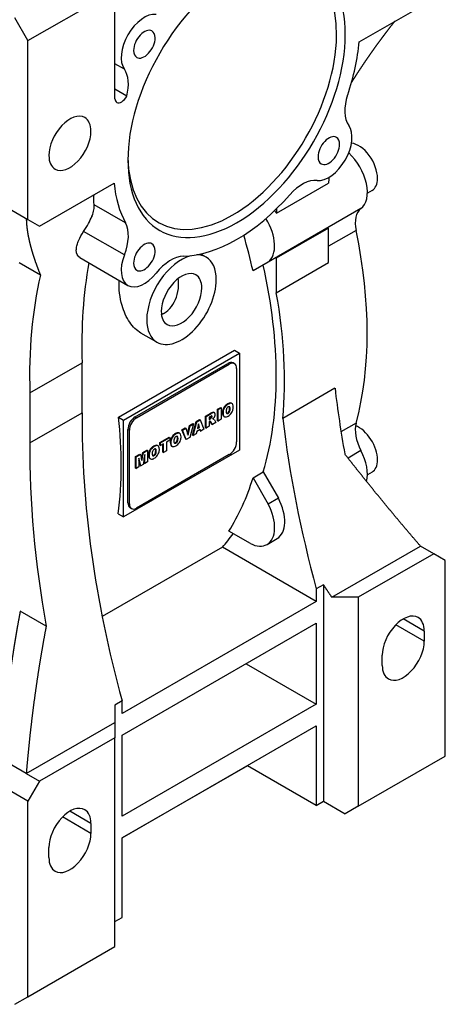
# Model space of a CAD drawing. Extents: x 562 to 3105, y -416 to 1419.
# Drawn here: x 2751 to 2854, y 256 to 496 of the extents above; entities that cross this region are included whole.
import ezdxf

# ---------------------------------------------------------------- set-up
doc = ezdxf.new("R2010")
doc.units = 0
doc.header["$MEASUREMENT"] = 0
doc.layers.add('View', color=7, linetype='Continuous')

msp = doc.modelspace()

# ---------------------------------------------------------------- linework, layer by layer
at = {"layer": 'View', "lineweight": -3}
for p, q in [((2752.56, 491.25), (2773.77, 503.5)), ((2773.77, 477.04), (2773.77, 503.5)), ((2833.35, 490.95), (2851.55, 501.46)), ((2752.56, 491.25), (2749.38, 496.76)), ((2752.56, 447.57), (2752.56, 491.25)), ((2776.09, 484.24), (2773.77, 485.58)), ((2776.66, 477.68), (2773.77, 479.34)), ((2755.39, 445.94), (2773.59, 456.44)), ((2813.18, 449.08), (2825.91, 456.43)), ((2836.51, 454.62), (2835.38, 453.97)), ((2741.25, 454.1), (2752.56, 447.57)), ((2776.37, 446.72), (2768.72, 451.14)), ((2833.82, 450.2), (2813.66, 438.57)), ((2752.56, 447.57), (2755.39, 445.94)), ((2768.1, 448.39), (2768.23, 448.47)), ((2768.15, 448.28), (2768.22, 448.24)), ((2825.89, 445.43), (2813.16, 438.08)), ((2825.89, 437.03), (2825.89, 445.43)), ((2832.62, 444.9), (2825.89, 441.01)), ((2776.09, 438.89), (2766.16, 444.63)), ((2765.23, 438.25), (2776.97, 431.47)), ((2796.04, 438.37), (2794.72, 439.12)), ((2813.66, 438.57), (2811.19, 437.14)), ((2813.16, 438.08), (2813.16, 429.68)), ((2755.63, 433.93), (2750.43, 436.93)), ((2811.19, 437.14), (2807.48, 435)), ((2813.16, 429.68), (2825.89, 437.03)), ((2784.04, 417.58), (2780.14, 419.83)), ((2774.68, 399.28), (2802.97, 415.61)), ((2775.89, 398.58), (2804.18, 414.91)), ((2802.97, 415.61), (2804.18, 414.91)), ((2804.18, 414.91), (2804.18, 391.23)), ((2753.05, 405.23), (2765.78, 412.58)), ((2765.78, 400.34), (2765.78, 412.58)), ((2778.72, 399.34), (2801.35, 412.41)), ((2779.08, 399.14), (2801.7, 412.2)), ((2801.35, 412.41), (2801.7, 412.2)), ((2802.95, 412.33), (2802.6, 412.53)), ((2803.47, 411.18), (2803.47, 393.22)), ((2753.05, 405.23), (2753.05, 392.99)), ((2827.47, 406.32), (2814.75, 398.98)), ((2798.83, 401.21), (2799.59, 401.65)), ((2798.97, 401.12), (2799.73, 401.56)), ((2799.59, 401.65), (2799.73, 401.56)), ((2799.73, 401.56), (2799.73, 398.75)), ((2800.87, 402.23), (2801.01, 402.15)), ((2801.28, 402.52), (2801.42, 402.44)), ((2801.69, 402.7), (2801.83, 402.62)), ((2801.72, 401.76), (2801.86, 401.68)), ((2802.34, 402.59), (2802.19, 402.67)), ((2753.05, 392.99), (2765.78, 400.34)), ((2774.68, 399.28), (2775.89, 398.58)), ((2778.72, 399.34), (2779.08, 399.14)), ((2795.89, 399.51), (2797.15, 400.24)), ((2795.89, 396.7), (2795.89, 399.51)), ((2795.89, 399.51), (2796.03, 399.43)), ((2796.03, 399.43), (2797.29, 400.16)), ((2796.03, 396.62), (2796.03, 399.43)), ((2797.12, 399.47), (2796.79, 399.28)), ((2796.79, 399.28), (2796.79, 398.73)), ((2797.15, 400.24), (2797.29, 400.16)), ((2797.21, 399.19), (2797.35, 399.11)), ((2797.34, 399.47), (2797.48, 399.39)), ((2797.57, 400.44), (2797.71, 400.36)), ((2798.06, 400.37), (2797.92, 400.45)), ((2798.83, 398.4), (2798.83, 401.21)), ((2798.83, 401.21), (2798.97, 401.12)), ((2798.97, 398.31), (2798.97, 401.12)), ((2800.02, 400.35), (2800.16, 400.27)), ((2800.15, 401.18), (2800.29, 401.1)), ((2800.15, 399.68), (2800.29, 399.6)), ((2800.49, 399.4), (2800.35, 399.48)), ((2801.02, 400.22), (2801.16, 400.14)), ((2801.27, 400.29), (2801.41, 400.21)), ((2801.53, 400.52), (2801.67, 400.44)), ((2801.72, 400.91), (2801.86, 400.82)), ((2801.76, 401.36), (2801.91, 401.28)), ((2775.89, 374.9), (2775.89, 398.58)), ((2791.53, 395.16), (2792.02, 397.28)), ((2791.62, 394.87), (2792.17, 397.2)), ((2792.02, 397.28), (2792.79, 397.72)), ((2792.02, 397.28), (2792.17, 397.2)), ((2792.94, 397.64), (2792.03, 394.31)), ((2792.17, 397.2), (2792.94, 397.64)), ((2792.71, 394.86), (2793.6, 398.19)), ((2792.79, 397.72), (2792.94, 397.64)), ((2792.85, 394.78), (2793.74, 398.11)), ((2793.6, 398.19), (2794.46, 398.68)), ((2793.6, 398.19), (2793.74, 398.11)), ((2793.74, 398.11), (2794.6, 398.6)), ((2794.16, 397.63), (2793.91, 396.49)), ((2793.91, 396.49), (2794.43, 396.79)), ((2793.95, 396.68), (2794.29, 396.87)), ((2794.29, 396.87), (2794.12, 397.42)), ((2794.43, 396.79), (2794.16, 397.63)), ((2794.29, 396.87), (2794.43, 396.79)), ((2794.46, 398.68), (2794.6, 398.6)), ((2794.6, 398.6), (2795.51, 396.32)), ((2796.79, 397.06), (2796.03, 396.62)), ((2796.79, 398.9), (2796.97, 399)), ((2796.79, 398.73), (2797.11, 398.92)), ((2796.86, 398.22), (2796.79, 398.19)), ((2796.79, 398.19), (2796.79, 397.06)), ((2796.97, 399), (2797.11, 398.92)), ((2797.43, 397.59), (2797.03, 398.21)), ((2797.03, 398.21), (2797.17, 398.13)), ((2797.57, 397.51), (2797.17, 398.13)), ((2797.43, 397.59), (2797.57, 397.51)), ((2798.43, 398), (2797.57, 397.51)), ((2797.67, 398.81), (2797.67, 398.79)), ((2797.73, 398.85), (2797.83, 398.79)), ((2797.86, 398.78), (2797.73, 398.85)), ((2798.06, 398.59), (2798.43, 398)), ((2798.83, 398.4), (2798.97, 398.31)), ((2799.73, 398.75), (2798.97, 398.31)), ((2832.62, 397.8), (2828.94, 395.68)), ((2776.95, 378.32), (2776.95, 396.28)), ((2776.95, 396.28), (2777.31, 396.08)), ((2777.31, 378.11), (2777.31, 396.08)), ((2784.75, 393.08), (2787.03, 394.39)), ((2787.03, 394.39), (2787.17, 394.31)), ((2788.14, 394.98), (2788.28, 394.9)), ((2788.55, 395.27), (2788.69, 395.19)), ((2788.96, 395.45), (2789.1, 395.37)), ((2788.99, 394.51), (2789.13, 394.43)), ((2789.61, 395.33), (2789.47, 395.42)), ((2790.14, 396.19), (2790.93, 396.65)), ((2791.06, 393.91), (2790.14, 396.19)), ((2790.14, 396.19), (2790.28, 396.11)), ((2790.28, 396.11), (2791.07, 396.57)), ((2791.21, 393.83), (2790.28, 396.11)), ((2790.93, 396.65), (2791.07, 396.57)), ((2791.07, 396.57), (2791.62, 394.87)), ((2792.71, 394.86), (2792.85, 394.78)), ((2793.63, 395.23), (2792.85, 394.78)), ((2793.75, 395.77), (2793.63, 395.23)), ((2794.59, 396.26), (2793.75, 395.77)), ((2794.57, 395.94), (2794.49, 396.2)), ((2794.57, 395.94), (2794.71, 395.86)), ((2794.71, 395.86), (2794.59, 396.26)), ((2795.51, 396.32), (2794.71, 395.86)), ((2795.89, 396.7), (2796.03, 396.62)), ((2783.25, 392.21), (2783.39, 392.13)), ((2783.66, 392.39), (2783.8, 392.31)), ((2784.3, 392.27), (2784.16, 392.35)), ((2784.75, 392.42), (2784.75, 393.08)), ((2784.75, 393.08), (2784.89, 393)), ((2784.75, 392.42), (2784.89, 392.34)), ((2784.89, 393), (2787.17, 394.31)), ((2784.89, 392.34), (2784.89, 393)), ((2785.65, 392.77), (2784.89, 392.34)), ((2785.51, 390.71), (2785.51, 392.69)), ((2785.65, 390.63), (2785.65, 392.77)), ((2787.17, 393.65), (2786.41, 393.21)), ((2786.41, 393.21), (2786.41, 391.07)), ((2787.17, 394.31), (2787.17, 393.65)), ((2787.29, 393.1), (2787.43, 393.02)), ((2787.42, 393.93), (2787.57, 393.84)), ((2787.42, 392.43), (2787.57, 392.35)), ((2787.76, 392.15), (2787.62, 392.23)), ((2788.29, 392.97), (2788.43, 392.89)), ((2788.54, 393.04), (2788.69, 392.96)), ((2788.8, 393.27), (2788.94, 393.18)), ((2788.99, 393.65), (2789.13, 393.57)), ((2789.04, 394.11), (2789.18, 394.03)), ((2791.06, 393.91), (2791.21, 393.83)), ((2792.03, 394.31), (2791.21, 393.83)), ((2804.18, 391.23), (2775.89, 374.9)), ((2778.85, 389.67), (2779.87, 390.26)), ((2778.85, 386.86), (2778.85, 389.67)), ((2778.85, 389.67), (2778.99, 389.59)), ((2778.99, 389.59), (2780.01, 390.18)), ((2778.99, 386.78), (2778.99, 389.59)), ((2801.7, 390.16), (2779.08, 377.09)), ((2779.87, 390.26), (2780.01, 390.18)), ((2780.01, 390.18), (2780.37, 388.69)), ((2780.28, 389.05), (2780.59, 390.68)), ((2780.37, 388.69), (2780.73, 390.59)), ((2780.59, 390.68), (2781.6, 391.26)), ((2780.59, 390.68), (2780.73, 390.59)), ((2781.11, 390.13), (2780.65, 387.74)), ((2780.73, 390.59), (2781.74, 391.18)), ((2781.11, 388), (2781.11, 390.13)), ((2781.6, 391.26), (2781.74, 391.18)), ((2781.74, 391.18), (2781.74, 388.37)), ((2781.99, 390.04), (2782.13, 389.96)), ((2782.12, 390.86), (2782.26, 390.78)), ((2782.84, 391.92), (2782.98, 391.84)), ((2782.99, 389.91), (2783.13, 389.83)), ((2783.24, 389.98), (2783.38, 389.9)), ((2783.49, 390.2), (2783.64, 390.12)), ((2783.68, 391.45), (2783.83, 391.37)), ((2783.68, 390.59), (2783.83, 390.51)), ((2783.73, 391.05), (2783.88, 390.97)), ((2785.51, 390.71), (2785.65, 390.63)), ((2786.41, 391.07), (2785.65, 390.63)), ((2833.82, 391.12), (2830.65, 389.29)), ((2779.63, 387.15), (2778.99, 386.78)), ((2780.08, 387.41), (2779.63, 389.27)), ((2779.63, 389.27), (2779.63, 387.15)), ((2779.94, 387.49), (2779.63, 388.78)), ((2779.94, 387.49), (2780.08, 387.41)), ((2780.65, 387.74), (2780.08, 387.41)), ((2780.96, 388.08), (2780.96, 389.39)), ((2780.96, 388.08), (2781.11, 388)), ((2781.74, 388.37), (2781.11, 388)), ((2782.12, 389.37), (2782.26, 389.29)), ((2782.46, 389.09), (2782.32, 389.17)), ((2778.85, 386.86), (2778.99, 386.78)), ((2807.48, 384.48), (2809.95, 385.91)), ((2809.95, 385.91), (2813.66, 379.48)), ((2836.51, 385.88), (2835.38, 385.23)), ((2807.48, 384.48), (2811.19, 378.05)), ((2776.95, 378.32), (2777.31, 378.11)), ((2813.66, 379.48), (2811.19, 378.05)), ((2774.59, 375.66), (2775.89, 374.9)), ((2777.83, 376.97), (2777.47, 377.17)), ((2806.83, 368.41), (2801.58, 371.44)), ((2810.89, 368.2), (2813.36, 369.63)), ((2800.01, 367.51), (2770.69, 350.59)), ((2822.92, 354.28), (2800.01, 367.51)), ((2826.71, 355.31), (2848.33, 367.78)), ((2851.55, 365.92), (2833.17, 355.31)), ((2851.55, 365.92), (2848.33, 367.78)), ((2854.38, 364.29), (2851.55, 365.92)), ((2854.38, 316.52), (2854.38, 364.29)), ((2824.68, 358.36), (2822.92, 357.34)), ((2824.68, 358.36), (2824.68, 305.5)), ((2822.92, 357.34), (2822.92, 354.28)), ((2822.92, 354.28), (2775.54, 326.93)), ((2833.17, 355.31), (2826.71, 355.31)), ((2833.17, 355.31), (2833.17, 304.27)), ((2757.02, 348.27), (2750.69, 351.92)), ((2775.54, 321.62), (2822.92, 348.98)), ((2822.92, 348.98), (2822.92, 329.18)), ((2849.26, 347.04), (2844.13, 350)), ((2849.26, 344.59), (2842.33, 348.59)), ((2849.26, 347.04), (2849.26, 344.59)), ((2805.77, 339.08), (2822.92, 329.18)), ((2839, 338.67), (2839, 341.12)), ((2775.54, 329.99), (2773.77, 328.97)), ((2775.54, 326.93), (2775.54, 329.99)), ((2822.92, 329.18), (2775.54, 301.82)), ((2752.16, 312.26), (2773.77, 324.74)), ((2773.77, 324.74), (2773.77, 321.01)), ((2775.54, 296.52), (2822.92, 323.87)), ((2822.92, 323.87), (2822.92, 304.48)), ((2773.77, 321.01), (2755.39, 310.4)), ((2773.77, 269.98), (2773.77, 321.01)), ((2775.54, 301.82), (2775.54, 321.62)), ((2752.16, 312.26), (2744.07, 316.93)), ((2833.17, 304.27), (2854.38, 316.52)), ((2806.12, 314.17), (2775.54, 296.52)), ((2822.92, 304.48), (2806.12, 314.17)), ((2752.56, 305.5), (2741.25, 312.03)), ((2752.16, 312.26), (2755.39, 310.4)), ((2755.39, 310.4), (2752.56, 305.5)), ((2752.56, 257.73), (2752.56, 305.5)), ((2822.92, 304.48), (2824.68, 305.5)), ((2824.68, 305.5), (2829.99, 302.44)), ((2767.94, 300.09), (2762.81, 303.05)), ((2833.17, 304.27), (2829.99, 302.44)), ((2767.94, 297.64), (2761.02, 301.64)), ((2767.94, 300.09), (2767.94, 297.64)), ((2775.54, 277.13), (2775.54, 296.52)), ((2757.69, 291.72), (2757.69, 294.17)), ((2773.77, 276.11), (2775.54, 277.13)), ((2752.56, 257.73), (2773.77, 269.98)), ((2749.38, 255.9), (2752.56, 257.73))]:
    msp.add_line(p, q, dxfattribs=at)
for centre, major_axis, start_param, end_param in [((2802.41, 477.98), (18, 31.18), -2.35619, 0.764775), ((2803.47, 477.37), (18.75, 32.48), -2.35619, 0.785395), ((2803.47, 477.37), (18.75, 32.48), -5.49779, -3.92699), ((2780.97, 490.36), (-4, -6.93), 3.39571, 6.02907), ((2780.97, 490.36), (1.86, 3.23), 0, 2.356195), ((2780.97, 490.36), (1.86, 3.23), -0.785398, 0), ((2780.97, 490.36), (1.86, 3.23), -3.14159, -0.785398), ((2803.47, 477.37), (-21.25, -36.81), 1.90906, 2.25011), ((2780.97, 490.36), (1.86, 3.23), -3.92699, -3.14159), ((2770, 476.58), (5, 8.66), -1.12855, -0.254115), ((2775.4, 478.16), (1.16, 2), -3.83391, -3.14159), ((2775.4, 478.16), (1.16, 2), -3.14159, -1.4776), ((2836.94, 478.16), (5, 8.66), -4.37413, -3.39571), ((2762.81, 466.14), (3.62, 6.28), 0, 2.356195), ((2762.81, 466.14), (3.62, 6.28), -0.785398, 0), ((2762.81, 466.14), (3.62, 6.28), -3.14159, -0.785398), ((2825.97, 464.38), (-4, -6.93), 0.254115, 2.88748), ((2825.97, 464.38), (1.86, 3.23), 0, 2.356195), ((2825.97, 464.38), (1.86, 3.23), -0.785398, 0), ((2825.97, 464.38), (1.86, 3.23), -3.14159, -0.785398), ((2833.26, 460.25), (-3.25, 5.63), 3.92699, 5.89143), ((2762.81, 466.14), (3.62, 6.28), -3.92699, -3.14159), ((2803.47, 477.37), (18.75, 32.48), -3.92699, -2.35619), ((2802.41, 477.98), (18, 31.18), -3.90637, -2.35619), ((2825.97, 464.38), (1.86, 3.23), -3.92699, -3.14159), ((2829.02, 457.8), (-4.5, 7.79), 3.21031, 5.2109), ((2819.52, 447.99), (5, 8.66), -6.02907, -5.05065), ((2921.98, 396.1), (68, -117.78), -2.4131, -2.39994), ((2833.26, 460.25), (-3.25, 5.63), 3.14159, 3.92699), ((2803.47, 477.37), (-21.25, -36.81), 5.60387, 5.94492), ((2803.47, 477.37), (-21.25, -36.81), 0.338261, 1.23254), ((2808.86, 446.17), (4.5, -7.79), -4.67196, -4.58541), ((2909.25, 388.75), (-68, 117.78), 0.731442, 0.741648), ((2838.08, 443.45), (4, -6.93), -3.07288, -2.09225), ((2794.63, 482.47), (22, 38.11), -3.37743, -3.37019), ((2761.16, 444.61), (-5, -8.66), 2.30093, 2.32804), ((2806.39, 444.74), (4.5, -7.79), -6.21447, -4.65341), ((2770, 439.51), (5, 8.66), -1.31668, -0.338261), ((2757.16, 464.92), (-55.28, 95.74), 3.66305, 4.19093), ((2734.53, 451.86), (-53.85, 93.27), 4.21831, 4.308), ((2780.97, 438.4), (1.86, 3.23), 0, 2.356195), ((2780.97, 438.4), (1.86, 3.23), -0.785398, 0), ((2780.97, 438.4), (-4, -6.93), 4.9665, 6.283185), ((2780.97, 438.4), (1.86, 3.23), -3.14159, -0.785398), ((2790.04, 427.97), (6, 10.39), -5.75512, -3.92699), ((2787.42, 429.45), (5, 8.66), -5.94492, -4.9665), ((2790.04, 427.97), (6, 10.39), 0, 0.329495), ((2790.04, 427.97), (6, 10.39), -0.785398, 0), ((2817.93, 431.82), (-4, 6.93), 0.068715, 0.217567), ((2861.88, 361.4), (68, -117.78), -2.54693, -2.31749), ((2780.97, 438.4), (1.86, 3.23), -3.92699, -3.14159), ((2737, 453.28), (53.85, -93.27), -5.49779, -5.20647), ((2849.15, 354.05), (-68, 117.78), 0.550108, 0.824107), ((2780.97, 438.4), (-4, -6.93), 0, 1.31668), ((2790.04, 427.97), (6, 10.39), -3.14159, -0.785398), ((2790.04, 427.97), (-3.5, -6.06), 3.14159, 5.49779), ((2790.04, 427.97), (-3.5, -6.06), 2.35619, 3.14159), ((2790.04, 427.97), (-3.5, -6.06), 0, 2.35619), ((2737, 453.28), (55.28, -95.74), -5.60239, -5.27023), ((2790.04, 427.97), (-3.5, -6.06), 5.49779, 6.283185), ((2790.04, 427.97), (6, 10.39), -3.92699, -3.14159), ((2801.35, 410.37), (1.25, 2.17), 0, 0.785395), ((2801.7, 410.16), (1.25, 2.17), 0, 0.785395), ((2801.35, 410.37), (1.25, 2.17), -0.141897, 0), ((2801.7, 410.16), (1.25, 2.17), -0.785398, 0), ((2737, 453.28), (53.85, -93.27), -5.7891, -5.49779), ((2981.09, 343.3), (109.75, -190.09), -2.21253, -2.12942), ((2801.1, 401.17), (0.75, 1.3), -5.27719, -4.3965), ((2801.24, 401.09), (0.75, 1.3), -5.27719, -4.3965), ((2801.26, 400.6), (1.17, 2.03), -5.50873, -5.2595), ((2801.39, 401.25), (-0.314, -0.544), 4.46881, 5.1744), ((2801.4, 400.51), (1.17, 2.03), -5.50873, -5.2595), ((2801.4, 401.22), (-0.339, -0.588), 3.90861, 4.45589), ((2801.28, 400.61), (1.17, 2.03), -5.74593, -5.4967), ((2801.42, 401.23), (-0.34, -0.589), 3.38845, 3.94182), ((2801.42, 400.53), (1.17, 2.03), -5.74593, -5.4967), ((2801.29, 401.36), (-0.314, -0.544), 2.66973, 2.91431), ((2801.43, 401.28), (-0.314, -0.544), 3.14159, 3.37532), ((2801.44, 401.37), (0.75, 1.3), 0, 0.554945), ((2800.52, 400.67), (-0.88, -1.52), 2.33816, 2.64052), ((2801.43, 401.28), (-0.314, -0.544), 2.66973, 3.14159), ((2801.59, 401.29), (0.75, 1.3), 0, 0.554945), ((2800.67, 400.59), (-0.88, -1.52), 2.33816, 2.64052), ((2801.44, 401.37), (0.75, 1.3), -0.094336, 0), ((2801.59, 401.29), (0.75, 1.3), -0.325742, 0), ((2801.22, 400.93), (1.02, 1.77), -0.811072, -0.358398), ((2801.22, 400.84), (1.02, 1.77), -1.2124, -0.759724), ((2920.98, 308.6), (109.75, -190.09), -2.36811, -1.99951), ((2699.17, 431.44), (-53.85, 93.27), 3.92699, 4.05735), ((2778.72, 397.3), (1.25, 2.17), -5.49779, -3.92699), ((2796.87, 400.4), (-0.9, -1.55), 0.864032, 1.05772), ((2797.16, 398.8), (-0.426, -0.738), 3.582, 3.98554), ((2797.17, 397.32), (1.79, 3.11), -5.65557, -5.48971), ((2797.13, 399.37), (-0.148, -0.256), 1.16539, 2.29682), ((2797.31, 397.24), (1.79, 3.11), -5.65557, -5.48971), ((2797.14, 399.39), (-0.144, -0.25), 2.22075, 2.62521), ((2797.27, 399.29), (-0.148, -0.256), 1.16539, 2.29682), ((2797.28, 399.31), (-0.144, -0.25), 3.14159, 3.51165), ((2797.28, 399.31), (-0.144, -0.25), 2.22075, 3.14159), ((2797.5, 399.71), (0.424, 0.734), 0, 0.660625), ((2797.53, 399.57), (0.53, 0.918), -2.16018, -1.59266), ((2797.64, 399.63), (0.424, 0.734), 0, 0.660625), ((2797.5, 399.71), (0.424, 0.734), -0.16766, 0), ((2797.51, 399.51), (0.517, 0.895), -1.53626, -0.387106), ((2797.64, 399.63), (0.424, 0.734), -0.369873, 0), ((2801.46, 401.23), (1.02, 1.77), -4.36384, -3.90263), ((2801.46, 401.15), (1.02, 1.77), -3.95136, -3.49014), ((2801.6, 401.15), (1.02, 1.77), -4.36384, -3.90263), ((2801.6, 401.07), (1.02, 1.77), -3.95136, -3.49014), ((2801.1, 400.79), (0.75, 1.3), -3.45748, -3.14159), ((2801.24, 400.7), (0.75, 1.3), -3.45748, -3.14159), ((2801.1, 400.79), (0.75, 1.3), -3.14159, -3.04726), ((2801.24, 400.7), (0.75, 1.3), -3.14159, -2.5768), ((2802.16, 401.45), (-0.88, -1.53), 5.20387, 5.50913), ((2802.16, 401.41), (-0.88, -1.53), 5.48645, 5.7917), ((2801.39, 400.71), (-0.314, -0.544), 5.82117, 6.283185), ((2801.4, 401.46), (1.17, 2.03), -2.59448, -2.34525), ((2801.26, 400.84), (-0.339, -0.588), 0.256495, 0.803784), ((2801.25, 400.8), (-0.314, -0.544), 0.227284, 0.243577), ((2801.39, 400.71), (-0.314, -0.544), 0, 0.243577), ((2801.4, 400.76), (-0.339, -0.588), 0.256495, 0.803784), ((2801.28, 400.85), (-0.34, -0.589), 0.77057, 1.32394), ((2801.42, 400.77), (-0.34, -0.589), 0.77057, 1.32394), ((2801.42, 401.47), (1.17, 2.03), -2.35728, -2.10806), ((2801.29, 400.82), (-0.314, -0.544), 1.33707, 2.04266), ((2801.43, 400.74), (-0.314, -0.544), 1.33707, 2.04266), ((2800.52, 400.62), (-0.88, -1.52), 2.07187, 2.37423), ((2801.59, 400.9), (0.75, 1.3), -2.12574, -1.24505), ((2800.67, 400.54), (-0.88, -1.52), 2.07187, 2.37423), ((2779.08, 397.1), (1.25, 2.17), -5.49779, -3.92699), ((2796.86, 397.87), (-0.218, -0.377), 3.29191, 3.94576), ((2796.48, 397.59), (-0.431, -0.747), 2.79638, 2.92537), ((2796.62, 397.51), (-0.431, -0.747), 3.14159, 3.16277), ((2796.62, 397.51), (-0.431, -0.747), 2.79638, 3.14159), ((2797.01, 400.32), (-0.9, -1.55), 0.864032, 1.05772), ((2797.42, 397.82), (0.534, 0.924), -6.07883, -5.84317), ((2796.82, 397.31), (0.89, 1.55), -0.026442, -0.013211), ((2796.96, 397.23), (0.89, 1.55), 0, 0.026445), ((2796.96, 397.23), (0.89, 1.55), -0.260759, 0), ((2968.36, 335.95), (-109.75, 190.09), 0.929065, 1.14209), ((2838.08, 392.95), (4, -6.93), -2.62013, -1.63951), ((2833.26, 391.51), (-3.25, 5.63), 3.92699, 5.66553), ((2788.37, 393.92), (0.75, 1.3), -5.27719, -4.3965), ((2788.51, 393.84), (0.75, 1.3), -5.27719, -4.3965), ((2788.53, 393.34), (1.17, 2.03), -5.50873, -5.2595), ((2788.67, 393.26), (1.17, 2.03), -5.50873, -5.2595), ((2788.68, 393.97), (-0.339, -0.588), 3.90861, 4.45589), ((2788.55, 393.35), (1.17, 2.03), -5.74593, -5.4967), ((2788.69, 393.27), (1.17, 2.03), -5.74593, -5.4967), ((2788.69, 393.98), (-0.34, -0.589), 3.38845, 3.94182), ((2788.57, 394.11), (-0.314, -0.544), 2.66973, 2.91431), ((2788.71, 394.03), (-0.314, -0.544), 3.14159, 3.37532), ((2788.72, 394.12), (0.75, 1.3), 0, 0.554945), ((2787.8, 393.42), (-0.88, -1.52), 2.33816, 2.64052), ((2788.71, 394.03), (-0.314, -0.544), 2.66973, 3.14159), ((2788.86, 394.03), (0.75, 1.3), 0, 0.554945), ((2787.94, 393.34), (-0.88, -1.52), 2.33816, 2.64052), ((2788.72, 394.12), (0.75, 1.3), -0.094336, 0), ((2788.86, 394.03), (0.75, 1.3), -0.325742, 0), ((2788.49, 393.68), (1.02, 1.77), -0.811072, -0.358398), ((2788.49, 393.59), (1.02, 1.77), -1.2124, -0.759724), ((2908.25, 301.25), (-109.75, 190.09), 0.773481, 1.01218), ((2783.23, 390.28), (1.17, 2.03), -5.50873, -5.2595), ((2783.37, 390.2), (1.17, 2.03), -5.50873, -5.2595), ((2783.25, 390.29), (1.17, 2.03), -5.74593, -5.4967), ((2783.39, 390.21), (1.17, 2.03), -5.74593, -5.4967), ((2783.41, 391.05), (0.75, 1.3), 0, 0.554945), ((2783.55, 390.97), (0.75, 1.3), 0, 0.554945), ((2783.41, 391.05), (0.75, 1.3), -0.094336, 0), ((2783.55, 390.97), (0.75, 1.3), -0.325742, 0), ((2783.19, 390.61), (1.02, 1.77), -0.811072, -0.358398), ((2788.73, 393.98), (1.02, 1.77), -4.36384, -3.90263), ((2788.73, 393.9), (1.02, 1.77), -3.95136, -3.49014), ((2788.88, 393.89), (1.02, 1.77), -4.36384, -3.90263), ((2788.88, 393.81), (1.02, 1.77), -3.95136, -3.49014), ((2788.37, 393.53), (0.75, 1.3), -3.45748, -3.14159), ((2788.51, 393.45), (0.75, 1.3), -3.45748, -3.14159), ((2788.37, 393.53), (0.75, 1.3), -3.14159, -3.04726), ((2788.51, 393.45), (0.75, 1.3), -3.14159, -2.5768), ((2789.43, 394.19), (-0.88, -1.53), 5.20387, 5.50913), ((2789.43, 394.16), (-0.88, -1.53), 5.48645, 5.7917), ((2788.66, 394), (-0.314, -0.544), 4.46881, 5.1744), ((2788.66, 393.46), (-0.314, -0.544), 5.82117, 6.283185), ((2788.67, 394.21), (1.17, 2.03), -2.59448, -2.34525), ((2788.54, 393.59), (-0.339, -0.588), 0.256495, 0.803784), ((2788.52, 393.54), (-0.314, -0.544), 0.227284, 0.243577), ((2788.66, 393.46), (-0.314, -0.544), 0, 0.243577), ((2788.68, 393.51), (-0.339, -0.588), 0.256495, 0.803784), ((2788.55, 393.6), (-0.34, -0.589), 0.77057, 1.32394), ((2788.69, 393.52), (-0.34, -0.589), 0.77057, 1.32394), ((2788.69, 394.22), (1.17, 2.03), -2.35728, -2.10806), ((2788.57, 393.57), (-0.314, -0.544), 1.33707, 2.04266), ((2788.71, 393.49), (-0.314, -0.544), 1.33707, 2.04266), ((2787.8, 393.37), (-0.88, -1.52), 2.07187, 2.37423), ((2788.86, 393.65), (0.75, 1.3), -2.12574, -1.24505), ((2787.94, 393.29), (-0.88, -1.52), 2.07187, 2.37423), ((2801.7, 392.2), (1.25, 2.17), -2.35619, -0.785398), ((2783.43, 390.91), (1.02, 1.77), -4.36384, -3.90263), ((2783.43, 390.83), (1.02, 1.77), -3.95136, -3.49014), ((2783.07, 390.86), (0.75, 1.3), -5.27719, -4.3965), ((2783.57, 390.83), (1.02, 1.77), -4.36384, -3.90263), ((2783.57, 390.75), (1.02, 1.77), -3.95136, -3.49014), ((2783.21, 390.77), (0.75, 1.3), -5.27719, -4.3965), ((2784.13, 391.13), (-0.88, -1.53), 5.20387, 5.50913), ((2784.13, 391.1), (-0.88, -1.53), 5.48645, 5.7917), ((2783.36, 390.94), (-0.314, -0.544), 4.46881, 5.1744), ((2783.36, 390.4), (-0.314, -0.544), 5.82117, 6.283185), ((2783.22, 390.48), (-0.314, -0.544), 0.227284, 0.243577), ((2783.23, 390.53), (-0.339, -0.588), 0.256495, 0.803784), ((2783.36, 390.4), (-0.314, -0.544), 0, 0.243577), ((2783.37, 390.91), (-0.339, -0.588), 3.90861, 4.45589), ((2783.37, 390.45), (-0.339, -0.588), 0.256495, 0.803784), ((2783.25, 390.54), (-0.34, -0.589), 0.77057, 1.32394), ((2783.39, 390.92), (-0.34, -0.589), 3.38845, 3.94182), ((2783.39, 390.46), (-0.34, -0.589), 0.77057, 1.32394), ((2783.39, 391.16), (1.17, 2.03), -2.35728, -2.10806), ((2783.26, 390.51), (-0.314, -0.544), 1.33707, 2.04266), ((2783.26, 391.05), (-0.314, -0.544), 2.66973, 2.91431), ((2783.4, 390.96), (-0.314, -0.544), 3.14159, 3.37532), ((2783.4, 390.42), (-0.314, -0.544), 1.33707, 2.04266), ((2782.49, 390.36), (-0.88, -1.52), 2.33816, 2.64052), ((2782.49, 390.31), (-0.88, -1.52), 2.07187, 2.37423), ((2783.4, 390.96), (-0.314, -0.544), 2.66973, 3.14159), ((2783.55, 390.59), (0.75, 1.3), -2.12574, -1.24505), ((2782.63, 390.28), (-0.88, -1.52), 2.33816, 2.64052), ((2782.63, 390.22), (-0.88, -1.52), 2.07187, 2.37423), ((2783.19, 390.53), (1.02, 1.77), -1.2124, -0.759724), ((2829.02, 389.06), (-4.5, 7.79), 3.66323, 4.64367), ((2699.17, 431.44), (-53.85, 93.27), 3.78726, 3.92699), ((2783.07, 390.47), (0.75, 1.3), -3.45748, -3.14159), ((2783.21, 390.39), (0.75, 1.3), -3.45748, -3.14159), ((2783.07, 390.47), (0.75, 1.3), -3.14159, -3.04726), ((2783.21, 390.39), (0.75, 1.3), -3.14159, -2.5768), ((2783.37, 391.15), (1.17, 2.03), -2.59448, -2.34525), ((2833.26, 391.51), (-3.25, 5.63), 3.14159, 3.92699), ((2734.53, 451.86), (-53.85, 93.27), 3.43291, 3.63568), ((2778.72, 379.34), (1.25, 2.17), -3.92699, -3.14159), ((2779.08, 379.13), (1.25, 2.17), -3.92699, -3.14159), ((2806.39, 376), (4.5, -7.79), 0, 1.502085), ((2808.86, 377.43), (4.5, -7.79), 0, 1.502085), ((2778.72, 379.34), (1.25, 2.17), -3.14159, -2.9997), ((2779.08, 379.13), (1.25, 2.17), -3.14159, -2.35619), ((2737, 453.28), (53.85, -93.27), -6.09428, -6.02917), ((2806.39, 376), (4.5, -7.79), -0.716683, 0), ((2844.13, 344.08), (3.62, 6.28), 0, 2.356195), ((2844.13, 344.08), (3.62, 6.28), -0.785398, 0), ((2844.13, 341.63), (3.62, 6.28), -3.14159, -0.785398), ((2844.13, 341.63), (3.62, 6.28), -3.92699, -3.14159), ((2762.81, 297.13), (3.62, 6.28), 0, 2.356195), ((2762.81, 297.13), (3.62, 6.28), -0.785398, 0), ((2762.81, 294.68), (3.62, 6.28), -3.14159, -0.785398), ((2762.81, 294.68), (3.62, 6.28), -3.92699, -3.14159)]:
    msp.add_ellipse(centre, major_axis=major_axis, ratio=0.57735, start_param=start_param, end_param=end_param, dxfattribs=at)
for points, degree, knots in [([(2831.48, 480.96), (2832.2, 482.09), (2832.92, 483.22), (2833.65, 484.33), (2834.39, 485.44), (2835.13, 486.54), (2835.88, 487.62), (2836.64, 488.7), (2837.4, 489.78), (2838.17, 490.84), (2838.95, 491.89), (2839.73, 492.94), (2840.52, 493.97), (2841.32, 495), (2842.12, 496.01)], 1, [4.98854, 4.98854, 4.99799, 5.00745, 5.0169, 5.02636, 5.03581, 5.04527, 5.05472, 5.06418, 5.07364, 5.08309, 5.09255, 5.102, 5.11146, 5.12091, 5.12091]), ([(2773.77, 477.04), (2773.77, 477.08), (2773.77, 477.12), (2773.77, 477.16), (2773.77, 477.21), (2773.77, 477.25), (2773.77, 477.3), (2773.77, 477.34), (2773.77, 477.39), (2773.77, 477.44), (2773.77, 477.54), (2773.77, 477.64), (2773.77, 477.74), (2773.77, 477.85), (2773.77, 477.96), (2773.77, 478.07), (2773.77, 478.47), (2773.77, 478.91), (2773.77, 479.34)], 3, [4.61931, 4.61931, 4.61931, 4.61931, 4.68871, 4.68871, 4.68871, 4.75812, 4.75812, 4.75812, 4.82752, 4.82752, 4.82752, 4.96633, 4.96633, 4.96633, 5.10514, 5.10514, 5.10514, 5.59098, 5.59098, 5.59098, 5.59098]), ([(2768.23, 448.47), (2768.42, 448.97), (2768.56, 449.45), (2768.65, 449.89), (2768.75, 450.36), (2768.77, 450.79), (2768.72, 451.14)], 3, [46.1702, 46.1702, 46.1702, 46.1702, 48.4885, 48.4885, 48.4885, 50.9993, 50.9993, 50.9993, 50.9993]), ([(2752.16, 447.8), (2752.19, 446.97), (2752.26, 446.12), (2752.36, 445.24), (2752.49, 444.33), (2752.66, 443.4), (2752.86, 442.45), (2753.09, 441.46), (2753.36, 440.46), (2753.65, 439.43), (2753.99, 438.38), (2754.35, 437.3), (2754.74, 436.2), (2755.17, 435.08), (2755.63, 433.93)], 1, [1.09134, 1.09134, 1.10878, 1.12622, 1.14366, 1.1611, 1.17854, 1.19598, 1.21342, 1.23086, 1.2483, 1.26574, 1.28318, 1.30062, 1.31807, 1.33551, 1.33551]), ([(2765.23, 438.25), (2764.84, 438.48), (2764.55, 438.88), (2764.43, 439.41), (2764.37, 439.69), (2764.36, 439.99), (2764.38, 440.32), (2764.4, 440.64), (2764.46, 440.99), (2764.56, 441.34), (2764.66, 441.7), (2764.79, 442.09), (2764.97, 442.5), (2765.26, 443.18), (2765.67, 443.91), (2766.16, 444.63)], 3, [30.6057, 30.6057, 30.6057, 30.6057, 33.6711, 33.6711, 33.6711, 35.2251, 35.2251, 35.2251, 36.7792, 36.7792, 36.7792, 38.3534, 38.3534, 38.3534, 40.9834, 40.9834, 40.9834, 40.9834]), ([(2785.81, 424.7), (2786.43, 425.05), (2787.05, 425.6), (2787.57, 426.28), (2788.09, 426.96), (2788.51, 427.77), (2788.8, 428.59), (2789.11, 429.47), (2789.3, 430.47), (2789.32, 431.47), (2789.34, 432.04), (2789.31, 432.6), (2789.23, 433.14)], 3, [0, 0, 0, 0, 2.62477, 2.62477, 2.62477, 5.24954, 5.24954, 5.24954, 8.07152, 8.07152, 8.07152, 9.68713, 9.68713, 9.68713, 9.68713]), ([(2780.14, 419.83), (2779.14, 420.41), (2778.18, 421.31), (2777.4, 422.47), (2776.59, 423.65), (2775.96, 425.09), (2775.54, 426.55)], 3, [9.12028, 9.12028, 9.12028, 9.12028, 13.8028, 13.8028, 13.8028, 18.6075, 18.6075, 18.6075, 18.6075]), ([(2848.33, 367.78), (2846.92, 369.43), (2845.52, 371.06), (2844.14, 372.69), (2842.77, 374.32), (2841.42, 375.95), (2840.08, 377.56), (2838.75, 379.18), (2837.43, 380.79), (2836.13, 382.39), (2834.85, 383.99), (2833.58, 385.58), (2832.32, 387.16), (2831.08, 388.74), (2829.85, 390.32)], 1, [4.33745, 4.33745, 4.34803, 4.35862, 4.3692, 4.37978, 4.39037, 4.40095, 4.41153, 4.42211, 4.4327, 4.44328, 4.45386, 4.46445, 4.47503, 4.48561, 4.48561]), ([(2750.69, 351.92), (2750.33, 349.99), (2749.98, 348.05), (2749.64, 346.11), (2749.32, 344.17), (2749.02, 342.23), (2748.72, 340.29), (2748.44, 338.34), (2748.18, 336.39), (2747.93, 334.44), (2747.69, 332.49), (2747.47, 330.54), (2747.27, 328.59), (2747.07, 326.64), (2746.89, 324.68)], 1, [4.93458, 4.93458, 4.94492, 4.95526, 4.96561, 4.97595, 4.98629, 4.99663, 5.00697, 5.01731, 5.02766, 5.038, 5.04834, 5.05868, 5.06902, 5.07936, 5.07936]), ([(2757.02, 348.27), (2756.55, 345.71), (2756.09, 343.15), (2755.66, 340.59), (2755.24, 338.03), (2754.85, 335.46), (2754.47, 332.89), (2754.11, 330.31), (2753.78, 327.74), (2753.46, 325.16), (2753.16, 322.58), (2752.88, 320.01), (2752.62, 317.42), (2752.38, 314.84), (2752.16, 312.26)], 1, [1.79757, 1.79757, 1.80816, 1.81874, 1.82932, 1.83991, 1.85049, 1.86107, 1.87165, 1.88224, 1.89282, 1.9034, 1.91399, 1.92457, 1.93515, 1.94573, 1.94573])]:
    msp.add_open_spline(points, degree=degree, knots=knots, dxfattribs=at)
for points, degree in [([(2768.72, 451.14), (2768.61, 451.93), (2768.62, 452.77), (2768.75, 453.65)], 3), ([(2766.16, 444.63), (2767.04, 445.92), (2767.73, 447.22), (2768.15, 448.28)], 3), ([(2768.15, 448.28), (2768.1, 448.39)], 1), ([(2775.54, 426.55), (2775, 428.38), (2774.72, 430.58), (2774.8, 432.72)], 3), ([(2785.13, 424.38), (2785.48, 424.51), (2785.81, 424.7)], 2), ([(2826.71, 355.31), (2825.67, 356.83), (2824.68, 358.36)], 2), ([(2773.77, 328.97), (2773.77, 326.86), (2773.77, 324.74)], 2)]:
    msp.add_open_spline(points, degree=degree, dxfattribs=at)

doc.saveas('drawing.dxf')
